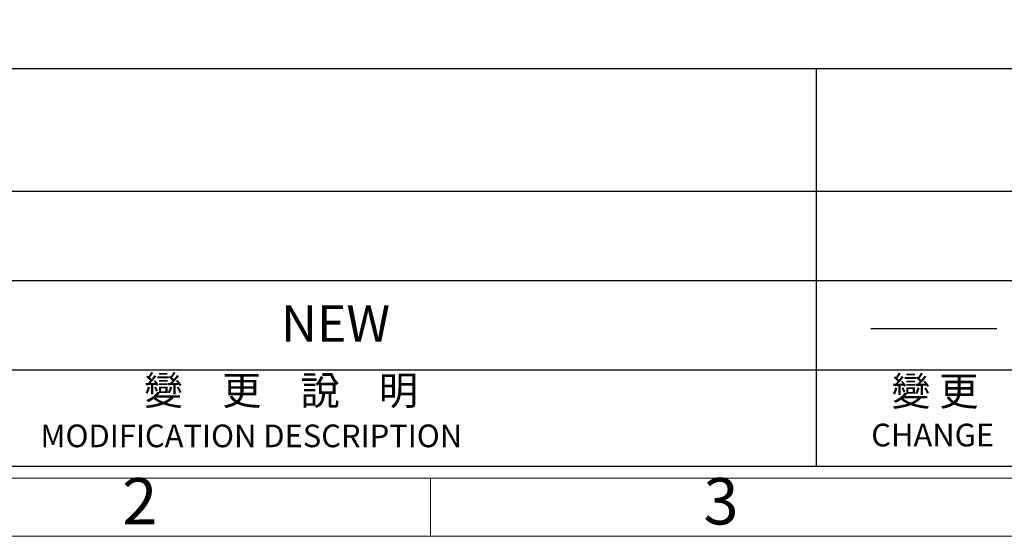
# Model space of a CAD drawing. Units: millimetres. Extents: x 981 to 1388, y -3112 to -2822.
# Drawn here: x 1053 to 1135, y -3108 to -3064 of the extents above; entities that cross this region are included whole.
import ezdxf
from ezdxf.enums import TextEntityAlignment as Align

# ---------------------------------------------------------------- set-up
doc = ezdxf.new("R2010")
doc.units = ezdxf.units.MM
doc.layers.add('dim', color=82, linetype='Continuous', lineweight=18)
doc.layers.add('图层1', color=7, linetype='Continuous')
doc.styles.add('ISO Proportional', font='isocp')
doc.styles.add('ROMANS', font='romans.shx')
doc.styles.get("Standard").update_dxf_attribs({"font": 'txt', "bigfont": 'gbcbig.shx'})

# ---------------------------------------------------------------- blocks, each defined once
blk = doc.blocks.new('1')
for p, q in [((3445.98, -733.4), (4120.45, -733.4)), ((3445.98, -735.09), (4120.45, -735.09)), ((3614.6, -743.52), (3614.6, -735.09))]:
    blk.add_line(p, q)
blk.add_lwpolyline([(3437.55, -743.52), (4128.88, -743.52), (4128.88, -259.59), (3437.55, -259.59)], close=True)
at = {"style": 'ISO Proportional'}
for s, p in [('2', (3572.45, -739.3)), ('3', (3656.75, -739.3))]:
    blk.add_text(s, height=6.74, dxfattribs=at).set_placement(p, align=Align.MIDDLE)
blk = doc.blocks.new('dggg')
at = {"layer": '图层1'}
for p, q in [((3447.67, -675.7), (3783.54, -675.7)), ((3670.54, -675.7), (3670.54, -733.4)), ((3733.71, -693.54), (3461.29, -693.54)), ((3739.71, -706.49), (3461.29, -706.49)), ((3739.71, -719.44), (3461.29, -719.44)), ((4118.76, -733.4), (3447.67, -733.4)), ((4118.76, -733.4), (3447.67, -733.4))]:
    blk.add_line(p, q, dxfattribs=at)
at = {"layer": '图层1', "ltscale": 0.1}
blk.add_line((3739.71, -693.54), (3693.76, -693.54), dxfattribs=at)
at = {"layer": '图层1', "ltscale": 0.05}
blk.add_line((3678.48, -713.4), (3696.76, -713.4), dxfattribs=at)
at = {"layer": '图层1', "attachment_point": 1}
for s, insert, char_height, width in [('NEW', (3592.92, -710.01), 5.3, 23.3628), ('{\\fPMingLiU|b0|i0|c136|p54;\\C2;變 更}', (3681.44, -720.4), 4.1645, 55.4436)]:
    blk.add_mtext(s, dxfattribs=dict(at, insert=insert, char_height=char_height, width=width))
at = {"layer": '图层1', "attachment_point": 1, "style": 'ROMANS'}
for s, insert, char_height, width in [('{\\fPMingLiU|b0|i0|c136|p54;\\C2;變\u3000更\u3000說\u3000明}', (3573.04, -720.29), 4.1645, 55.4436), ('{\\C2;MODIFICATION DESCRIPTION}', (3558.04, -727.31), 3.2878, 68.9657), ('{\\C2;CHANGE}', (3678.54, -727.19), 3.2878, 68.9657)]:
    blk.add_mtext(s, dxfattribs=dict(at, insert=insert, char_height=char_height, width=width))

msp = doc.modelspace()

# ---------------------------------------------------------------- block references
at = {"layer": 'dim', "color": 0, "xscale": 0.5757695999996031, "yscale": 0.5757695999996031, "zscale": 0.5757696}
for name in ['1', 'dggg']:
    msp.add_blockref(name, (-993.679, -2679.413), dxfattribs=at)

doc.saveas('drawing.dxf')
